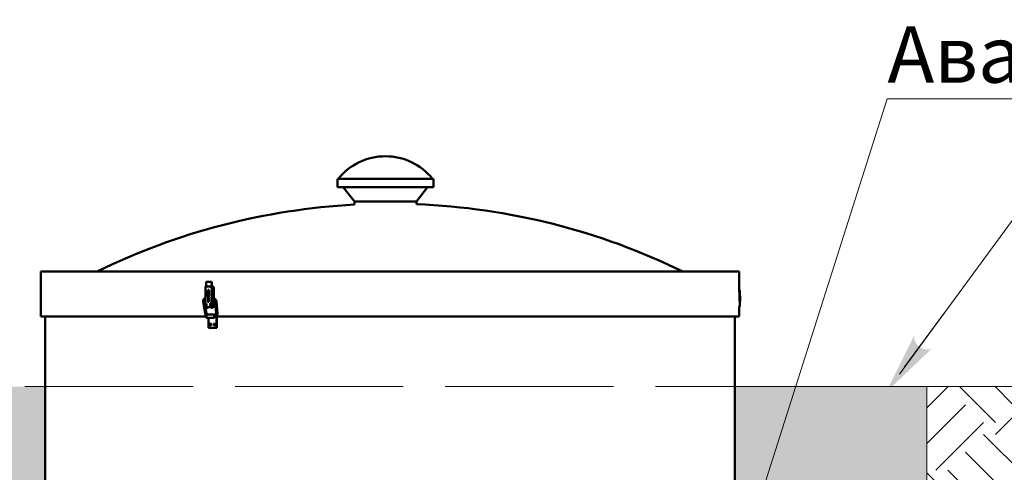
# Paper-space layout 'AAM30' of a CAD drawing. Units: millimetres. Extents: x 1162 to 1582, y -7473 to -7176.
# Drawn here: x 1287 to 1331, y -7263 to -7243 of the extents above; entities that cross this region are included whole.
import ezdxf
from ezdxf import colors
from ezdxf.entities.mleader import LeaderData, LeaderLine
from ezdxf.math import Vec2, Vec3

# ---------------------------------------------------------------- set-up
doc = ezdxf.new("R2010")
doc.units = ezdxf.units.MM
doc.header["$LTSCALE"] = 0.62
doc.linetypes.add('ACAD_ISO02W100', pattern=[15, 12, -3])
for name, color, linetype, lineweight in [('Линия 50', 7, 'Continuous', 50), ('Размеры', 7, 'Continuous', 30), ('Размеры мини', 7, 'Continuous', 20), ('Штриховка', 7, 'Continuous', 20)]:
    doc.layers.add(name, color=color, linetype=linetype, lineweight=lineweight)
doc.styles.add('ГОСТ 2.5', font='gost_a.shx', dxfattribs={"oblique": 15, "height": 2.5})
doc.dimstyles.new('Зас.мин 40', dxfattribs={"dimtxt": 2.5, "dimasz": 0.8, "dimexe": 2, "dimexo": 1.7, "dimgap": 1, "dimtad": 1, "dimdec": 0, "dimlfac": 40, "dimtxsty": 'ГОСТ 2.5', "dimblk": 'Засечка', "dimcen": 2.5, "dimdle": 2, "dimclrt": 256, "dimadec": 0, "dimazin": 0, "dimtp": 100, "dimtm": 100, "dimtfac": 1, "dimtdec": 0, "dimtmove": 0, "dimatfit": 3, "dimldrblk": 'Засечка', "dimfxl": 1, "dimlwd": 18, "dimlwe": 18, "dimarcsym": 0})

# ---------------------------------------------------------------- blocks, each defined once
blk = doc.blocks.new('Стрелка мини V1.0')
at = {"layer": 'Размеры', "ltscale": 1.5}
h = blk.add_hatch(color=256, dxfattribs=at)
h.set_gradient(color1=(3, 10, 0), color2=(0, 0, 0), one_color=1)
h.paths.add_polyline_path([(-2.747, -0.484), (0, 0), (-2.747, 0.484, -0.511495)])
at = {"layer": 'Размеры', "lineweight": 15, "ltscale": 1.5}
blk.add_line((-1.396, -0.004), (-4.395, -0.004), dxfattribs=at)
blk = doc.blocks.new('Засечка')
at = {"layer": 'Размеры', "lineweight": 40, "ltscale": 1.5}
blk.add_line((-1.414, -1.414), (1.414, 1.414), dxfattribs=at)
at = {"layer": 'Размеры', "lineweight": 18, "ltscale": 1.5}
blk.add_line((2, 0), (-2, 0), dxfattribs=at)
blk = doc.blocks.new('*D81')
at = {"layer": 'Defpoints', "color": 0}
for p in [(1344.168, -7259.057), (1327.535, -7328.557), (1376.595, -7328.557)]:
    blk.add_point(p, dxfattribs=at)
at = {"layer": 'Размеры мини', "color": 0, "lineweight": 18}
for p, q in [((1345.868, -7259.057), (1378.595, -7259.057)), ((1376.595, -7259.857), (1376.595, -7327.757)), ((1329.235, -7328.557), (1378.595, -7328.557))]:
    blk.add_line(p, q, dxfattribs=at)
at = {"layer": 'Размеры мини', "color": 0, "lineweight": 18, "xscale": 0.8, "yscale": 0.8, "zscale": 0.8}
for p, rotation in [((1376.595, -7259.057), 90), ((1376.595, -7328.557), 270)]:
    blk.add_blockref('Засечка', p, dxfattribs=dict(at, rotation=rotation))
at = {"layer": 'Размеры мини', "insert": (1374.345, -7284.278), "char_height": 2.5, "attachment_point": 5, "rotation": 90, "style": 'ГОСТ 2.5'}
blk.add_mtext('2780', dxfattribs=at)
blk = doc.blocks.new('*D78')
at = {"layer": 'Defpoints', "color": 0, "transparency": 16777216}
for p in [(1319.073, -7259.057), (1369.424, -7259.057), (1355.424, -7303.92)]:
    blk.add_point(p, dxfattribs=at)
at = {"layer": 'Размеры мини', "color": 0, "lineweight": 18, "transparency": 16777216}
for p, q in [((1320.773, -7259.057), (1371.424, -7259.057)), ((1369.424, -7303.12), (1369.424, -7259.857)), ((1357.124, -7303.92), (1371.424, -7303.92))]:
    blk.add_line(p, q, dxfattribs=at)
at = {"layer": 'Размеры мини', "color": 0, "lineweight": 18, "transparency": 16777216, "xscale": 0.8, "yscale": 0.8, "zscale": 0.8}
for p, rotation in [((1369.424, -7259.057), 90), ((1369.424, -7303.92), 270)]:
    blk.add_blockref('Засечка', p, dxfattribs=dict(at, rotation=rotation))
at = {"layer": 'Размеры мини', "transparency": 16777216, "insert": (1367.056, -7281.489), "char_height": 2.5, "attachment_point": 5, "rotation": 90, "style": 'ГОСТ 2.5'}
blk.add_mtext('1795', dxfattribs=at)

psp = doc.layouts.new('AAM30')

# ---------------------------------------------------------------- hatches: boundary and pattern name
at = {"layer": 'Штриховка', "lineweight": 9}
h = psp.add_hatch(dxfattribs=at)
h.set_pattern_fill('EARTH', color=256, scale=0.46875, angle=45)
h.set_pattern_definition([(45, (-1484.0098, -1643.081), (3e-16, 4.209495), [2.9765625, -2.9765625]), (45, (-1484.799, -1642.2916), (3e-16, 4.209495), [2.9765625, -2.9765625]), (45, (-1485.5883, -1641.5024), (3e-16, 4.209495), [2.9765625, -2.9765625]), (135, (-1485.5883, -1640.9762), (-4.209495, 3e-16), [2.9765625, -2.9765625]), (135, (-1484.799, -1640.187), (-4.209495, 3e-16), [2.9765625, -2.9765625]), (135, (-1484.0098, -1639.3976), (-4.209495, 3e-16), [2.9765625, -2.9765625])])
h.paths.add_polyline_path([(1230.035, -7259.057), (1213.402, -7259.057), (1227.642, -7318.557), (1230.035, -7318.557)])
h.paths.add_polyline_path([(1327.535, -7318.557), (1329.929, -7318.557), (1344.168, -7259.057), (1327.535, -7259.057)])
at = {"layer": 'Штриховка'}
h = psp.add_hatch(dxfattribs=at)
h.set_pattern_fill('AR-CONC', color=256, scale=0.0125)
h.set_pattern_definition([(50, (-1484.0098, -1643.081), (2.27730836, -0.19923857), [0.238125, -2.619375]), (355, (-1484.0098, -1643.081), (-0.4405428, 2.3882106), [0.1905, -2.0955073]), (100.451445, (-1483.82, -1643.0975), (1.8367656, 2.1889719), [0.2023751, -2.22612806]), (46.1842, (-1484.0098, -1642.446), (3.388488, -0.5255291), [0.3571875, -3.9290625]), (96.63556, (-1483.7274, -1642.4897), (2.9675517, 3.0928266), [0.3035628, -3.3391951]), (351.18415, (-1484.0098, -1642.446), (2.9675517, 3.0928266), [0.2857496, -3.1432466]), (21, (-1483.6923, -1642.6047), (1.8951799, -1.278315), [0.238125, -2.619375]), (326, (-1483.6923, -1642.6047), (0.77252535, 2.3023496), [0.1905, -2.0955]), (71.451445, (-1483.5343, -1642.7112), (2.66770524, 1.0240346), [0.2023751, -2.2261242]), (37.5, (-1484.00975, -1643.0809), (0.03860754, 1.05693799), [0, -2.0701, 0, -2.12725, 0, -2.1034375]), (7.5, (-1484.0098, -1643.0809), (0.83524578, 1.25225719), [0, -1.21285, 0, -2.022475, 0, -0.8016875]), (327.5, (-1484.7178, -1643.0809), (1.69488244, -0.0716093), [0, -0.79375, 0, -2.4765, 0, -3.286125]), (317.5, (-1485.0353, -1643.0809), (1.85161477, 0.31783114), [0, -1.031875, 0, -1.64465, 0, -2.333625])])
edge = h.paths.add_edge_path()
edge.add_ellipse((1232.847, -7283.357), major_axis=(0, 0.125), ratio=0.939693, start_angle=0, end_angle=180, ccw=False)
edge.add_line((1232.847, -7283.232), (1234.267, -7283.232))
edge.add_line((1234.267, -7283.232), (1234.267, -7274.732))
edge.add_line((1234.267, -7274.732), (1232.882, -7274.732))
edge.add_line((1232.882, -7274.732), (1232.847, -7274.732))
edge.add_ellipse((1232.847, -7274.607), major_axis=(0, 0.125), ratio=0.939693, start_angle=0, end_angle=180, ccw=False)
edge.add_line((1232.847, -7274.482), (1234.267, -7274.482))
edge.add_line((1234.267, -7274.482), (1234.267, -7263.357))
edge.add_line((1234.267, -7263.357), (1236.94, -7263.357))
edge.add_line((1236.94, -7263.357), (1240.652, -7263.357))
edge.add_line((1240.652, -7263.357), (1240.91, -7263.357))
edge.add_line((1240.91, -7263.357), (1240.91, -7259.057))
edge.add_line((1240.91, -7259.057), (1230.035, -7259.057))
edge.add_line((1230.035, -7259.057), (1230.035, -7313.557))
edge.add_line((1230.035, -7313.557), (1234.535, -7313.557))
edge.add_line((1234.535, -7313.557), (1234.535, -7313.357))
edge.add_line((1234.535, -7313.357), (1234.267, -7313.357))
edge.add_line((1234.267, -7313.357), (1234.267, -7303.482))
edge.add_line((1234.267, -7303.482), (1232.882, -7303.482))
edge.add_line((1232.882, -7303.482), (1232.847, -7303.482))
edge.add_ellipse((1232.847, -7303.357), major_axis=(0, 0.125), ratio=0.939693, start_angle=0, end_angle=180, ccw=False)
edge.add_line((1232.847, -7303.232), (1234.267, -7303.232))
edge.add_line((1234.267, -7303.232), (1234.267, -7293.482))
edge.add_line((1234.267, -7293.482), (1232.882, -7293.482))
edge.add_line((1232.882, -7293.482), (1232.847, -7293.482))
edge.add_ellipse((1232.847, -7293.357), major_axis=(0, 0.125), ratio=0.939693, start_angle=0, end_angle=180, ccw=False)
edge.add_line((1232.847, -7293.232), (1234.267, -7293.232))
edge.add_line((1234.267, -7293.232), (1234.267, -7283.482))
edge.add_line((1234.267, -7283.482), (1232.882, -7283.482))
edge.add_line((1232.882, -7283.482), (1232.847, -7283.482))
h.paths.add_polyline_path([(1266.245, -7260.384), (1266.245, -7260.247), (1266.41, -7260.247), (1266.41, -7259.057), (1256.66, -7259.057), (1256.66, -7263.357), (1264.61, -7263.357), (1264.61, -7262.807), (1264.635, -7262.807), (1264.635, -7260.857), (1266.31, -7260.857), (1266.31, -7260.384)])
h.paths.add_polyline_path([(1288.535, -7259.057), (1269.16, -7259.057), (1269.16, -7260.247), (1269.325, -7260.247), (1269.325, -7260.384), (1269.26, -7260.384), (1269.26, -7263.357), (1280.36, -7263.357), (1288.535, -7263.357)])
h.paths.add_polyline_path([(1311.223, -7283.482), (1311.292, -7283.482), (1311.324, -7283.422), (1311.321, -7283.427), (1311.318, -7283.432), (1311.314, -7283.437), (1311.31, -7283.441), (1311.306, -7283.446), (1311.302, -7283.45), (1311.298, -7283.454), (1311.293, -7283.458), (1311.289, -7283.461), (1311.284, -7283.465), (1311.279, -7283.468), (1311.274, -7283.47), (1311.268, -7283.473), (1311.263, -7283.475), (1311.258, -7283.477), (1311.252, -7283.479), (1311.246, -7283.48), (1311.241, -7283.481), (1311.235, -7283.482), (1311.229, -7283.482)])
h.paths.add_polyline_path([(1311.292, -7303.482), (1311.324, -7303.422), (1311.321, -7303.427), (1311.318, -7303.432), (1311.314, -7303.437), (1311.31, -7303.441), (1311.306, -7303.446), (1311.302, -7303.45), (1311.298, -7303.454), (1311.293, -7303.458), (1311.289, -7303.461), (1311.284, -7303.465), (1311.279, -7303.468), (1311.274, -7303.47), (1311.268, -7303.473), (1311.263, -7303.475), (1311.258, -7303.477), (1311.252, -7303.479), (1311.246, -7303.48), (1311.241, -7303.481), (1311.235, -7303.482), (1311.229, -7303.482), (1311.223, -7303.482)])
h.paths.add_polyline_path([(1311.324, -7273.293), (1311.292, -7273.232), (1311.223, -7273.232), (1311.229, -7273.233), (1311.235, -7273.233), (1311.241, -7273.234), (1311.246, -7273.235), (1311.252, -7273.236), (1311.258, -7273.238), (1311.263, -7273.24), (1311.268, -7273.242), (1311.274, -7273.244), (1311.279, -7273.247), (1311.284, -7273.25), (1311.289, -7273.253), (1311.293, -7273.257), (1311.298, -7273.261), (1311.302, -7273.265), (1311.306, -7273.269), (1311.31, -7273.273), (1311.314, -7273.278), (1311.318, -7273.283), (1311.321, -7273.288)])
h.paths.add_polyline_path([(1311.358, -7303.357), (1311.327, -7303.298), (1311.33, -7303.304), (1311.332, -7303.31), (1311.334, -7303.315), (1311.336, -7303.321), (1311.337, -7303.327), (1311.339, -7303.333), (1311.34, -7303.339), (1311.34, -7303.345), (1311.341, -7303.351), (1311.341, -7303.357), (1311.341, -7303.364), (1311.34, -7303.37), (1311.34, -7303.376), (1311.339, -7303.382), (1311.337, -7303.388), (1311.336, -7303.394), (1311.334, -7303.399), (1311.332, -7303.405), (1311.33, -7303.411), (1311.327, -7303.416)])
h.paths.add_polyline_path([(1311.327, -7273.416), (1311.358, -7273.357), (1311.327, -7273.298), (1311.33, -7273.304), (1311.332, -7273.31), (1311.334, -7273.315), (1311.336, -7273.321), (1311.337, -7273.327), (1311.339, -7273.333), (1311.34, -7273.339), (1311.34, -7273.345), (1311.341, -7273.351), (1311.341, -7273.357), (1311.341, -7273.364), (1311.34, -7273.37), (1311.34, -7273.376), (1311.339, -7273.382), (1311.337, -7273.388), (1311.336, -7273.394), (1311.334, -7273.399), (1311.332, -7273.405), (1311.33, -7273.411)])
h.paths.add_polyline_path([(1311.292, -7303.232), (1311.223, -7303.232), (1311.229, -7303.233), (1311.235, -7303.233), (1311.241, -7303.234), (1311.246, -7303.235), (1311.252, -7303.236), (1311.258, -7303.238), (1311.263, -7303.24), (1311.268, -7303.242), (1311.274, -7303.244), (1311.279, -7303.247), (1311.284, -7303.25), (1311.289, -7303.253), (1311.293, -7303.257), (1311.298, -7303.261), (1311.302, -7303.265), (1311.306, -7303.269), (1311.31, -7303.273), (1311.314, -7303.278), (1311.318, -7303.283), (1311.321, -7303.288), (1311.324, -7303.293)])
h.paths.add_polyline_path([(1311.223, -7273.482), (1311.292, -7273.482), (1311.324, -7273.422), (1311.321, -7273.427), (1311.318, -7273.432), (1311.314, -7273.437), (1311.31, -7273.441), (1311.306, -7273.446), (1311.302, -7273.45), (1311.298, -7273.454), (1311.293, -7273.458), (1311.289, -7273.461), (1311.284, -7273.465), (1311.279, -7273.468), (1311.274, -7273.47), (1311.268, -7273.473), (1311.263, -7273.475), (1311.258, -7273.477), (1311.252, -7273.479), (1311.246, -7273.48), (1311.241, -7273.481), (1311.235, -7273.482), (1311.229, -7273.482)])
h.paths.add_polyline_path([(1311.292, -7293.482), (1311.324, -7293.422), (1311.321, -7293.427), (1311.318, -7293.432), (1311.314, -7293.437), (1311.31, -7293.441), (1311.306, -7293.446), (1311.302, -7293.45), (1311.298, -7293.454), (1311.293, -7293.458), (1311.289, -7293.461), (1311.284, -7293.465), (1311.279, -7293.468), (1311.274, -7293.47), (1311.268, -7293.473), (1311.263, -7293.475), (1311.258, -7293.477), (1311.252, -7293.479), (1311.246, -7293.48), (1311.241, -7293.481), (1311.235, -7293.482), (1311.229, -7293.482), (1311.223, -7293.482)])
h.paths.add_polyline_path([(1311.324, -7283.293), (1311.292, -7283.232), (1311.223, -7283.232), (1311.229, -7283.233), (1311.235, -7283.233), (1311.241, -7283.234), (1311.246, -7283.235), (1311.252, -7283.236), (1311.258, -7283.238), (1311.263, -7283.24), (1311.268, -7283.242), (1311.274, -7283.244), (1311.279, -7283.247), (1311.284, -7283.25), (1311.289, -7283.253), (1311.293, -7283.257), (1311.298, -7283.261), (1311.302, -7283.265), (1311.306, -7283.269), (1311.31, -7283.273), (1311.314, -7283.278), (1311.318, -7283.283), (1311.321, -7283.288)])
h.paths.add_polyline_path([(1311.358, -7293.357), (1311.327, -7293.298), (1311.33, -7293.304), (1311.332, -7293.31), (1311.334, -7293.315), (1311.336, -7293.321), (1311.337, -7293.327), (1311.339, -7293.333), (1311.34, -7293.339), (1311.34, -7293.345), (1311.341, -7293.351), (1311.341, -7293.357), (1311.341, -7293.364), (1311.34, -7293.37), (1311.34, -7293.376), (1311.339, -7293.382), (1311.337, -7293.388), (1311.336, -7293.394), (1311.334, -7293.399), (1311.332, -7293.405), (1311.33, -7293.411), (1311.327, -7293.416)])
h.paths.add_polyline_path([(1311.327, -7283.416), (1311.358, -7283.357), (1311.327, -7283.298), (1311.33, -7283.304), (1311.332, -7283.31), (1311.334, -7283.315), (1311.336, -7283.321), (1311.337, -7283.327), (1311.339, -7283.333), (1311.34, -7283.339), (1311.34, -7283.345), (1311.341, -7283.351), (1311.341, -7283.357), (1311.341, -7283.364), (1311.34, -7283.37), (1311.34, -7283.376), (1311.339, -7283.382), (1311.337, -7283.388), (1311.336, -7283.394), (1311.334, -7283.399), (1311.332, -7283.405), (1311.33, -7283.411)])
h.paths.add_polyline_path([(1311.324, -7293.293), (1311.292, -7293.232), (1311.223, -7293.232), (1311.229, -7293.233), (1311.235, -7293.233), (1311.241, -7293.234), (1311.246, -7293.235), (1311.252, -7293.236), (1311.258, -7293.238), (1311.263, -7293.24), (1311.268, -7293.242), (1311.274, -7293.244), (1311.279, -7293.247), (1311.284, -7293.25), (1311.289, -7293.253), (1311.293, -7293.257), (1311.298, -7293.261), (1311.302, -7293.265), (1311.306, -7293.269), (1311.31, -7293.273), (1311.314, -7293.278), (1311.318, -7293.283), (1311.321, -7293.288)])
h = psp.add_hatch(dxfattribs=at)
h.set_pattern_fill('AR-CONC', color=256, scale=0.0125)
h.set_pattern_definition([(50, (-1899.8772, -2931.175), (2.27730836, -0.1992386), [0.238125, -2.619375]), (355, (-1899.8772, -2931.175), (-0.4405428, 2.3882106), [0.1905, -2.0955073]), (100.451445, (-1899.6874, -2931.1916), (1.8367656, 2.1889719), [0.2023751, -2.2261281]), (46.1842, (-1899.8772, -2930.54), (3.388488, -0.5255291), [0.3571875, -3.9290625]), (96.63556, (-1899.595, -2930.5838), (2.9675517, 3.0928266), [0.3035628, -3.339195]), (351.18415, (-1899.8772, -2930.54), (2.9675517, 3.0928266), [0.2857496, -3.1432466]), (21, (-1899.5597, -2930.6988), (1.8951799, -1.278315), [0.238125, -2.619375]), (326, (-1899.5597, -2930.6988), (0.7725254, 2.3023496), [0.1905, -2.0955]), (71.451445, (-1899.4018, -2930.8053), (2.6677052, 1.0240346), [0.2023751, -2.2261242]), (37.5, (-1899.8772, -2931.175), (0.03860754, 1.05693799), [0, -2.0701, 0, -2.12725, 0, -2.1034375]), (7.5, (-1899.8772, -2931.175), (0.83524578, 1.25225719), [0, -1.21285, 0, -2.022475, 0, -0.8016875]), (327.5, (-1900.5852, -2931.175), (1.69488244, -0.0716093), [0, -0.79375, 0, -2.4765, 0, -3.286125]), (317.5, (-1900.9027, -2931.175), (1.85161477, 0.31783114), [0, -1.031875, 0, -1.64465, 0, -2.333625])])
edge = h.paths.add_edge_path()
edge.add_ellipse((1324.723, -7274.607), major_axis=(0, 0.125), ratio=0.939693, start_angle=180, end_angle=360, ccw=False)
edge.add_line((1324.723, -7274.732), (1324.689, -7274.732))
edge.add_line((1324.689, -7274.732), (1323.304, -7274.732))
edge.add_line((1323.304, -7274.732), (1323.304, -7283.232))
edge.add_line((1323.304, -7283.232), (1324.689, -7283.232))
edge.add_line((1324.689, -7283.232), (1324.723, -7283.232))
edge.add_ellipse((1324.723, -7283.357), major_axis=(0, 0.125), ratio=0.939693, start_angle=180, end_angle=360, ccw=False)
edge.add_line((1324.723, -7283.482), (1324.689, -7283.482))
edge.add_line((1324.689, -7283.482), (1323.304, -7283.482))
edge.add_line((1323.304, -7283.482), (1323.304, -7293.232))
edge.add_line((1323.304, -7293.232), (1324.689, -7293.232))
edge.add_line((1324.689, -7293.232), (1324.723, -7293.232))
edge.add_ellipse((1324.723, -7293.357), major_axis=(0, 0.125), ratio=0.939693, start_angle=180, end_angle=360, ccw=False)
edge.add_line((1324.723, -7293.482), (1324.689, -7293.482))
edge.add_line((1324.689, -7293.482), (1323.304, -7293.482))
edge.add_line((1323.304, -7293.482), (1323.304, -7295.08))
edge.add_line((1323.304, -7295.08), (1324.354, -7303.232))
edge.add_line((1324.354, -7303.232), (1324.689, -7303.232))
edge.add_line((1324.689, -7303.232), (1324.723, -7303.232))
edge.add_ellipse((1324.723, -7303.357), major_axis=(0, 0.125), ratio=0.939693, start_angle=180, end_angle=360, ccw=False)
edge.add_line((1324.723, -7303.482), (1324.689, -7303.482))
edge.add_line((1324.689, -7303.482), (1324.386, -7303.482))
edge.add_line((1324.386, -7303.482), (1325.276, -7310.398))
edge.add_arc((1325.531, -7313.079), 2.693, 41.9128, 95.4388, ccw=False)
edge.add_line((1327.535, -7311.28), (1327.535, -7259.057))
edge.add_line((1327.535, -7259.057), (1319.035, -7259.057))
edge.add_line((1319.035, -7259.057), (1319.035, -7263.357))
edge.add_line((1319.035, -7263.357), (1320.62, -7263.357))
edge.add_line((1320.62, -7263.357), (1323.304, -7263.357))
edge.add_line((1323.304, -7263.357), (1323.304, -7274.482))
edge.add_line((1323.304, -7274.482), (1324.689, -7274.482))
edge.add_line((1324.689, -7274.482), (1324.723, -7274.482))
edge = h.paths.add_edge_path()
edge.add_line((1324.386, -7303.482), (1323.304, -7303.482))
edge.add_line((1323.304, -7303.482), (1323.304, -7311.565))
edge.add_arc((1325.531, -7313.079), 2.693, 95.4388, 145.7877, ccw=False)
edge.add_line((1325.276, -7310.398), (1324.386, -7303.482))
h.paths.add_polyline_path([(1323.304, -7295.08), (1323.304, -7303.232), (1324.354, -7303.232)], flags=17)

# ---------------------------------------------------------------- linework, layer by layer
at = {"layer": 'Линия 50', "extrusion": (0, 1, 2.22045e-16)}
for p, q in [((1301.46, -7249.857), (1305.71, -7249.857)), ((1301.46, -7249.857), (1301.46, -7250.232)), ((1305.71, -7249.857), (1305.71, -7250.232)), ((1305.71, -7250.232), (1301.46, -7250.232)), ((1302.21, -7250.857), (1301.721, -7250.232)), ((1304.96, -7250.857), (1305.45, -7250.232)), ((1304.96, -7250.857), (1302.21, -7250.857)), ((1302.21, -7251), (1302.21, -7250.857)), ((1304.96, -7250.981), (1304.96, -7250.857)), ((1288.335, -7253.957), (1319.235, -7253.957)), ((1288.335, -7253.957), (1288.335, -7255.957)), ((1319.235, -7253.957), (1319.235, -7254.62)), ((1295.882, -7254.42), (1295.896, -7254.42)), ((1295.608, -7255.467), (1295.619, -7254.705)), ((1295.641, -7254.62), (1295.64, -7254.705)), ((1295.879, -7254.62), (1295.641, -7254.62)), ((1295.727, -7255.268), (1295.733, -7254.814)), ((1295.776, -7255.268), (1295.782, -7254.814)), ((1295.878, -7254.705), (1295.879, -7254.62)), ((1295.89, -7255.467), (1295.9, -7254.705)), ((1295.892, -7254.645), (1295.892, -7254.62)), ((1295.922, -7254.62), (1295.903, -7254.62)), ((1295.922, -7254.62), (1295.944, -7254.62)), ((1295.945, -7254.62), (1295.944, -7254.62)), ((1295.989, -7255.143), (1295.989, -7254.707)), ((1319.235, -7254.62), (1319.238, -7254.705)), ((1319.258, -7255.467), (1319.238, -7254.705)), ((1319.273, -7255.268), (1319.261, -7254.814)), ((1295.518, -7255.302), (1295.61, -7255.834)), ((1295.58, -7255.291), (1295.609, -7255.459)), ((1295.631, -7255.382), (1295.63, -7255.467)), ((1295.675, -7255.382), (1295.631, -7255.382)), ((1295.66, -7255.382), (1295.64, -7255.407)), ((1295.661, -7255.407), (1295.674, -7255.391)), ((1295.673, -7255.463), (1295.675, -7255.382)), ((1295.826, -7255.382), (1295.825, -7255.463)), ((1295.869, -7255.382), (1295.826, -7255.382)), ((1295.854, -7255.382), (1295.834, -7255.407)), ((1295.838, -7255.403), (1295.839, -7255.382)), ((1295.856, -7255.407), (1295.869, -7255.391)), ((1295.868, -7255.467), (1295.869, -7255.382)), ((1295.955, -7255.139), (1295.928, -7255.139)), ((1295.955, -7255.201), (1295.928, -7255.201)), ((1295.989, -7255.47), (1295.989, -7255.209)), ((1296.094, -7255.831), (1296.048, -7255.299)), ((1296.156, -7255.826), (1296.11, -7255.294)), ((1295.622, -7255.539), (1295.671, -7255.823)), ((1295.64, -7255.47), (1295.64, -7255.407)), ((1295.64, -7255.407), (1295.661, -7255.407)), ((1295.68, -7255.57), (1295.658, -7255.57)), ((1295.661, -7255.407), (1295.661, -7255.47)), ((1295.675, -7255.476), (1295.695, -7255.546)), ((1295.69, -7255.57), (1295.711, -7255.57)), ((1295.695, -7255.546), (1295.847, -7255.546)), ((1295.827, -7255.476), (1295.847, -7255.546)), ((1295.834, -7255.407), (1295.856, -7255.407)), ((1295.834, -7255.47), (1295.834, -7255.407)), ((1295.847, -7255.546), (1295.85, -7255.542)), ((1295.856, -7255.47), (1295.856, -7255.407)), ((1295.884, -7255.57), (1295.906, -7255.57)), ((1295.94, -7255.57), (1295.918, -7255.57)), ((1295.96, -7255.432), (1295.939, -7255.432)), ((1295.96, -7255.507), (1295.939, -7255.507)), ((1319.235, -7255.536), (1319.235, -7255.957)), ((1319.256, -7255.405), (1319.26, -7255.407)), ((1319.26, -7255.47), (1319.26, -7255.407)), ((1288.335, -7255.957), (1295.663, -7255.957)), ((1288.535, -7263.357), (1288.535, -7255.957)), ((1295.662, -7255.97), (1295.662, -7256.007)), ((1296.009, -7256.007), (1295.662, -7256.007)), ((1296.065, -7255.857), (1295.718, -7255.857)), ((1295.762, -7256.007), (1295.762, -7256.457)), ((1296.009, -7256.007), (1296.009, -7255.97)), ((1296.021, -7256.007), (1296.009, -7256.007)), ((1296.021, -7255.97), (1296.021, -7256.007)), ((1296.022, -7255.952), (1296.05, -7255.952)), ((1296.022, -7255.957), (1319.235, -7255.957)), ((1296.048, -7255.889), (1296.05, -7255.889)), ((1296.109, -7256.457), (1296.109, -7255.97)), ((1296.121, -7255.97), (1296.121, -7256.457)), ((1319.035, -7255.97), (1319.035, -7256.007)), ((1319.035, -7256.007), (1319.06, -7256.007)), ((1319.035, -7263.357), (1319.035, -7256.007)), ((1319.06, -7256.007), (1319.06, -7255.97)), ((1296.109, -7256.457), (1295.762, -7256.457)), ((1296.121, -7256.457), (1296.109, -7256.457))]:
    psp.add_line(p, q, dxfattribs=at)
at = {"layer": 'Линия 50', "extrusion": (0, 2.22045e-16, -1)}
for centre, radius, start, end in [((-1303.585, -7251.531), 2.674, 38.7566, 141.2434), ((-1303.785, -7280.408), 29.45, 63.9138, 86.9344), ((-1303.785, -7280.408), 29.45, 92.2866, 116.0862), ((-1319.214, -7254.814), 0.0466, 122.3775, 179.2512), ((-1319.226, -7255.27), 0.0466, 177.734, 234.6077), ((-1318.948, -7255.97), 0.0875, 171.7868, 180)]:
    psp.add_arc(centre, radius, start, end, dxfattribs=at)
at = {"layer": 'Линия 50'}
for centre, radius, start, end in [((1319.15, -7254.707), 0.0875, 1.5074, 15.3637), ((1319.158, -7255.47), 0.1, 320.185, 1.5074), ((1319.16, -7255.47), 0.1, 318.1542, 0), ((1318.948, -7255.97), 0.113, 0, 6.3794)]:
    psp.add_arc(centre, radius, start, end, dxfattribs=at)
at = {"layer": 'Линия 50', "extrusion": (0, 2.22045e-16, -1)}
for centre, major_axis, ratio, start_param, end_param in [((1295.662, -7254.707), (0, 0.0875), 0.5, -1.544487, -0.503419), ((1295.922, -7254.707), (0, 0.0875), 0.5, -0.769435, 0), ((1295.903, -7254.707), (0, 0.0875), 0.5, -0.26156, 0), ((1295.917, -7254.756), (0, -0.0375), 0.5, -2.526113, -0.61548), ((1295.658, -7255.47), (0, -0.1), 0.5, 0, 1.597106), ((1295.69, -7255.47), (0, -0.1), 0.5, 0, 1.570796), ((1295.686, -7255.463), (0, 0.025), 0.5, -2.094395, -1.544487), ((1295.884, -7255.47), (0, -0.1), 0.5, 0, 1.570796), ((1295.918, -7255.47), (0, -0.1), 0.5, 0, 1.597106), ((1295.96, -7255.47), (0, -0.0375), 0.5, -1.570796, 4.712389), ((1296.065, -7255.97), (0, 0.112), 0.5, -1.570796, 0.340056), ((1296.065, -7255.97), (0, -0.112), 0.5, -1.682137, -1.570796), ((1295.849, -7256.307), (0, 0.0375), 0.866025, -1.570796, 4.712389), ((1296.022, -7256.307), (0, 0.0375), 0.866025, -1.570796, 4.712389)]:
    psp.add_ellipse(centre, major_axis=major_axis, ratio=ratio, start_param=start_param, end_param=end_param, dxfattribs=at)
at = {"layer": 'Линия 50'}
for centre, major_axis, ratio, start_param, end_param in [((1295.922, -7254.707), (0, -0.0875), 0.5, -2.372158, -1.597106), ((1295.944, -7254.707), (0, 0.0875), 0.5, 0, 1.544487), ((1295.939, -7254.756), (0, -0.0375), 0.5, -3.141592653589794, 3.141592653589793), ((1295.906, -7254.756), (0, 0.0375), 0.5, -2.094395, -1.047198), ((1295.945, -7254.707), (0, 0.0875), 0.5, -1.570796, 0), ((1295.939, -7255.17), (0, 0.0375), 0.5, 0, 3.727278), ((1295.939, -7255.17), (0, 0.0375), 0.5, -0.585686, 0), ((1295.68, -7255.47), (0, -0.1), 0.5, -1.597106, 0), ((1295.711, -7255.47), (0, -0.1), 0.5, -1.570796, 0.710904), ((1295.679, -7255.47), (0, -0.1), 0.5, 0.026665, 0.110108), ((1295.838, -7255.463), (0, -0.025), 0.5, -1.597106, -1.047198), ((1295.906, -7255.47), (0, -0.1), 0.5, -1.570796, 0.121886), ((1295.94, -7255.47), (0, -0.1), 0.5, -1.597106, 0), ((1295.939, -7255.47), (0, 0.0375), 0.5, 0, 3.141593), ((1295.939, -7255.47), (0, -0.1), 0.5, 0.026665, 1.570796), ((1295.718, -7255.97), (0, 0.113), 0.5, 0, 1.570796), ((1296.065, -7255.97), (0, 0.0875), 0.5, -0.152064, 1.570796), ((1296.065, -7255.97), (0, 0.0875), 0.5, -1.570796, -1.427449), ((1295.861, -7256.307), (0, 0.0375), 0.866025, 0.193658, 2.947934), ((1296.034, -7256.307), (0, 0.0375), 0.866025, 0.193658, 2.947934)]:
    psp.add_ellipse(centre, major_axis=major_axis, ratio=ratio, start_param=start_param, end_param=end_param, dxfattribs=at)
for points, knots in [([(1295.641, -7254.62), (1295.652, -7254.582), (1295.672, -7254.515), (1295.649, -7254.45), (1295.644, -7254.42)], [-22.539545, -22.539545, -22.539545, -22.539545, -17.776879, -14.020629, -14.020629, -14.020629, -14.020629]), ([(1295.644, -7254.42), (1295.684, -7254.42), (1295.724, -7254.42), (1295.803, -7254.42), (1295.843, -7254.42), (1295.882, -7254.42)], [-11, -11, -11, -11, -5.5, -5.5, 0, 0, 0, 0]), ([(1295.882, -7254.42), (1295.887, -7254.45), (1295.911, -7254.515), (1295.891, -7254.582), (1295.879, -7254.62)], [14.020629, 14.020629, 14.020629, 14.020629, 17.776879, 22.539545, 22.539545, 22.539545, 22.539545]), ([(1295.892, -7254.62), (1295.907, -7254.577), (1295.912, -7254.521), (1295.907, -7254.472), (1295.9, -7254.441), (1295.896, -7254.421), (1295.896, -7254.42)], [1, 1, 1, 1, 4.434958, 5.232025, 8.740613, 8.861638, 8.861638, 8.861638, 8.861638]), ([(1295.745, -7254.782), (1295.744, -7254.784), (1295.743, -7254.785), (1295.741, -7254.788), (1295.739, -7254.79), (1295.737, -7254.794), (1295.736, -7254.796), (1295.735, -7254.8), (1295.734, -7254.803), (1295.733, -7254.808), (1295.733, -7254.811), (1295.733, -7254.814)], [9.40396751, 9.40396751, 9.40396751, 9.40396751, 9.40812999, 9.40812999, 9.41229247, 9.41229247, 9.41645496, 9.41645496, 9.42061744, 9.42061744, 9.42477993, 9.42477993, 9.42477993, 9.42477993]), ([(1295.782, -7254.814), (1295.782, -7254.814), (1295.782, -7254.814), (1295.782, -7254.812), (1295.782, -7254.81), (1295.782, -7254.805), (1295.782, -7254.803), (1295.781, -7254.8), (1295.78, -7254.798), (1295.779, -7254.794), (1295.778, -7254.792), (1295.776, -7254.789), (1295.775, -7254.787), (1295.773, -7254.784), (1295.771, -7254.782), (1295.769, -7254.78), (1295.767, -7254.778), (1295.765, -7254.777), (1295.764, -7254.776), (1295.761, -7254.775), (1295.76, -7254.775), (1295.758, -7254.775), (1295.757, -7254.775), (1295.756, -7254.775), (1295.753, -7254.776), (1295.752, -7254.777), (1295.749, -7254.778), (1295.748, -7254.78), (1295.746, -7254.781), (1295.745, -7254.782), (1295.745, -7254.782)], [-1.991105, -1.991105, -1.991105, -1.991105, -1.966664, -1.966664, -1.734716, -1.734716, -1.502768, -1.502768, -1.269858, -1.269858, -1.036948, -1.036948, -0.807319, -0.807319, -0.57769, -0.57769, -0.349397, -0.349397, -0.174699, -0.174699, 0, 0, 0, 0.174699, 0.174699, 0.349397, 0.349397, 0.57769, 0.57769, 0.662717, 0.662717, 0.662717, 0.662717]), ([(1295.613, -7255.142), (1295.608, -7255.143), (1295.603, -7255.144), (1295.585, -7255.151), (1295.572, -7255.159), (1295.551, -7255.177), (1295.542, -7255.188), (1295.527, -7255.214), (1295.522, -7255.228), (1295.516, -7255.259), (1295.515, -7255.275), (1295.517, -7255.294), (1295.518, -7255.298), (1295.518, -7255.302)], [0.198414, 0.198414, 0.198414, 0.198414, 0.307904, 0.307904, 0.606203, 0.606203, 0.906533, 0.906533, 1.21851, 1.21851, 1.542339, 1.542339, 1.619146, 1.619146, 1.619146, 1.619146]), ([(1295.612, -7255.208), (1295.608, -7255.211), (1295.604, -7255.214), (1295.595, -7255.222), (1295.59, -7255.229), (1295.583, -7255.244), (1295.58, -7255.252), (1295.578, -7255.271), (1295.578, -7255.28), (1295.58, -7255.29), (1295.58, -7255.291), (1295.58, -7255.291)], [0.434904, 0.434904, 0.434904, 0.434904, 0.647658, 0.647658, 0.971487, 0.971487, 1.295317, 1.295317, 1.599059, 1.599059, 1.619146, 1.619146, 1.619146, 1.619146]), ([(1295.727, -7255.268), (1295.726, -7255.271), (1295.727, -7255.274), (1295.727, -7255.279), (1295.728, -7255.281), (1295.729, -7255.286), (1295.73, -7255.288), (1295.732, -7255.291), (1295.733, -7255.293), (1295.735, -7255.296), (1295.736, -7255.298), (1295.737, -7255.299)], [9.42417646, 9.42417646, 9.42417646, 9.42417646, 9.42800841, 9.42800841, 9.43184035, 9.43184035, 9.4356723, 9.4356723, 9.43950425, 9.43950425, 9.44333619, 9.44333619, 9.44333619, 9.44333619]), ([(1295.737, -7255.299), (1295.738, -7255.3), (1295.739, -7255.301), (1295.741, -7255.303), (1295.742, -7255.304), (1295.745, -7255.306), (1295.746, -7255.307), (1295.749, -7255.307), (1295.75, -7255.308), (1295.753, -7255.308), (1295.754, -7255.307), (1295.757, -7255.307), (1295.758, -7255.306), (1295.76, -7255.304), (1295.762, -7255.303), (1295.765, -7255.3), (1295.766, -7255.299), (1295.768, -7255.296), (1295.769, -7255.294), (1295.771, -7255.291), (1295.772, -7255.289), (1295.774, -7255.285), (1295.774, -7255.283), (1295.775, -7255.279), (1295.776, -7255.277), (1295.776, -7255.273), (1295.776, -7255.271), (1295.776, -7255.269), (1295.776, -7255.269), (1295.776, -7255.268)], [3.193488, 3.193488, 3.193488, 3.193488, 3.355638, 3.355638, 3.583931, 3.583931, 3.75863, 3.75863, 3.933328, 3.933328, 4.108027, 4.108027, 4.282725, 4.282725, 4.511018, 4.511018, 4.740647, 4.740647, 4.970277, 4.970277, 5.203186, 5.203186, 5.436096, 5.436096, 5.668044, 5.668044, 5.899992, 5.899992, 5.924433, 5.924433, 5.924433, 5.924433]), ([(1296.11, -7255.294), (1296.109, -7255.278), (1296.105, -7255.262), (1296.094, -7255.232), (1296.086, -7255.217), (1296.066, -7255.191), (1296.055, -7255.179), (1296.03, -7255.16), (1296.015, -7255.152), (1295.986, -7255.141), (1295.971, -7255.139), (1295.955, -7255.139), (1295.955, -7255.139), (1295.955, -7255.139)], [4.66404, 4.66404, 4.66404, 4.66404, 4.987869, 4.987869, 5.311698, 5.311698, 5.635527, 5.635527, 5.959356, 5.959356, 6.281436, 6.281436, 6.283185, 6.283185, 6.283185, 6.283185]), ([(1296.048, -7255.299), (1296.047, -7255.29), (1296.045, -7255.281), (1296.039, -7255.262), (1296.034, -7255.254), (1296.024, -7255.238), (1296.017, -7255.23), (1296.003, -7255.218), (1295.996, -7255.213), (1295.98, -7255.205), (1295.972, -7255.203), (1295.961, -7255.201), (1295.958, -7255.201), (1295.955, -7255.201)], [4.66404, 4.66404, 4.66404, 4.66404, 4.961798, 4.961798, 5.256873, 5.256873, 5.551878, 5.551878, 5.849259, 5.849259, 6.154931, 6.154931, 6.283185, 6.283185, 6.283185, 6.283185]), ([(1295.61, -7255.834), (1295.612, -7255.846), (1295.616, -7255.858), (1295.626, -7255.882), (1295.633, -7255.893), (1295.649, -7255.912), (1295.657, -7255.92), (1295.666, -7255.927)], [1.6191457, 1.6191457, 1.6191457, 1.6191457, 1.9236351, 1.9236351, 2.2281245, 2.2281245, 2.507802, 2.507802, 2.507802, 2.507802]), ([(1295.671, -7255.823), (1295.672, -7255.83), (1295.674, -7255.836), (1295.68, -7255.849), (1295.684, -7255.855), (1295.69, -7255.864), (1295.692, -7255.866), (1295.694, -7255.868)], [1.6191457, 1.6191457, 1.6191457, 1.6191457, 1.9074841, 1.9074841, 2.193977, 2.193977, 2.3268644, 2.3268644, 2.3268644, 2.3268644]), ([(1296.05, -7255.952), (1296.062, -7255.952), (1296.075, -7255.95), (1296.097, -7255.941), (1296.108, -7255.935), (1296.126, -7255.92), (1296.134, -7255.91), (1296.146, -7255.889), (1296.151, -7255.877), (1296.156, -7255.853), (1296.157, -7255.84), (1296.156, -7255.827), (1296.156, -7255.826), (1296.156, -7255.826)], [3.141593, 3.141593, 3.141593, 3.141593, 3.446082, 3.446082, 3.741183, 3.741183, 4.038301, 4.038301, 4.34279, 4.34279, 4.64728, 4.64728, 4.66404, 4.66404, 4.66404, 4.66404]), ([(1296.05, -7255.889), (1296.055, -7255.889), (1296.06, -7255.888), (1296.069, -7255.885), (1296.073, -7255.883), (1296.081, -7255.876), (1296.084, -7255.872), (1296.089, -7255.863), (1296.091, -7255.857), (1296.094, -7255.845), (1296.094, -7255.838), (1296.094, -7255.831), (1296.094, -7255.831), (1296.094, -7255.831)], [3.141593, 3.141593, 3.141593, 3.141593, 3.446082, 3.446082, 3.750571, 3.750571, 4.055061, 4.055061, 4.35955, 4.35955, 4.661146, 4.661146, 4.66404, 4.66404, 4.66404, 4.66404])]:
    psp.add_open_spline(points, degree=3, knots=knots, dxfattribs=at)
psp.add_open_spline([(1319.235, -7254.62), (1319.235, -7254.62), (1319.235, -7254.619), (1319.235, -7254.619)], degree=3, dxfattribs=at)
at = {"layer": 'Размеры мини', "linetype": 'ACAD_ISO02W100'}
psp.add_line((1213.235, -7259.057), (1344.336, -7259.057), dxfattribs=at)
at = {"layer": 'Размеры мини'}
psp.add_line((1327.535, -7259.057), (1327.535, -7318.557), dxfattribs=at)
psp.add_lwpolyline([(1319.035, -7258.357), (1319.035, -7263.357)], dxfattribs=at)

# ---------------------------------------------------------------- dimensions: what is measured, and where the dimension line sits
dim = psp.add_linear_dim(base=(1369.424, -7259.057), p1=(1355.424, -7303.92), p2=(1319.073, -7259.057), angle=90, dimstyle='Зас.мин 40', dxfattribs=at)
dim.commit()
dim.dimension.update_dxf_attribs({"geometry": '*D78', "text_midpoint": (1367.056, -7281.489)})
dim = psp.add_linear_dim(base=(1376.595, -7328.557), p1=(1344.168, -7259.057), p2=(1327.535, -7328.557), angle=90, dimstyle='Зас.мин 40', dxfattribs=at)
dim.commit()
dim.dimension.update_dxf_attribs({"geometry": '*D81', "text_midpoint": (1376.595, -7284.278), "dimtype": 160})

# ---------------------------------------------------------------- leaders
ml = psp.add_multileader_mtext('Standard', dxfattribs=at)
ml.set_content('Аварийный выход (%%C160)', color=256, style='ГОСТ 2.5')
ml.set_leader_properties(linetype='ByLayer', lineweight=-1)
ml.set_arrow_properties(name='Стрелка мини V1.0')
ml.build(insert=Vec2(0, 0))
ml.multileader.update_dxf_attribs({"text_left_attachment_type": 6, "text_right_attachment_type": 6, "dogleg_length": 0.0005, "arrow_head_size": 0.999})
ctx = ml.context
ctx.base_point, ctx.char_height, ctx.arrow_head_size, ctx.landing_gap_size, ctx.plane_origin = Vec3(1325.787, -7246.315), 2.5, 0.999, 0.0055, Vec3(1317.91, -7273.857)
ctx.left_attachment, ctx.right_attachment = 6, 6
notes = []
notes.append((ctx, [(0, (1, 1, 0), (1325.786, -7246.315), (1, 0), 0.0005, [(0, [(1317.91, -7271.107)], 0, [])])]))
ctx.mtext.insert, ctx.mtext.flow_direction = Vec3(1325.792, -7243.101), 5
ml = psp.add_multileader_mtext('Standard', dxfattribs=at)
ml.set_content('Пескоцемент', color=256, style='ГОСТ 2.5')
ml.set_leader_properties(linetype='ByLayer', lineweight=-1)
ml.set_arrow_properties(name='Стрелка мини V1.0')
ml.build(insert=Vec2(0, 0))
ml.multileader.update_dxf_attribs({"text_left_attachment_type": 6, "text_right_attachment_type": 6, "dogleg_length": 0.0005, "arrow_head_size": 0.999})
ctx = ml.context
ctx.base_point, ctx.char_height, ctx.arrow_head_size, ctx.landing_gap_size, ctx.plane_origin = Vec3(1332.259, -7250.408), 2.5, 0.999, 0.0055, Vec3(1325.734, -7258.2)
ctx.left_attachment, ctx.right_attachment = 6, 6
notes.append((ctx, [(0, (1, 1, 0), (1332.258, -7250.408), (1, 0), 0.0005, [(0, [(1325.734, -7259.31)], 0, [])])]))
ctx.mtext.insert, ctx.mtext.flow_direction = Vec3(1332.264, -7247.408), 5
for ctx, leaders in notes:
    for number, flags, end, landing, length, lines in leaders:
        leader = LeaderData()
        leader.index, (leader.has_last_leader_line, leader.has_dogleg_vector, leader.attachment_direction) = number, flags
        leader.last_leader_point, leader.dogleg_vector, leader.dogleg_length = Vec3(end), Vec3(landing), length
        for number, points, colour, breaks in lines:
            line = LeaderLine()
            line.index, line.vertices, line.color, line.breaks = number, Vec3.list(points), colors.encode_raw_color(colour), breaks
            leader.lines.append(line)
        ctx.leaders.append(leader)

doc.saveas('drawing.dxf')
